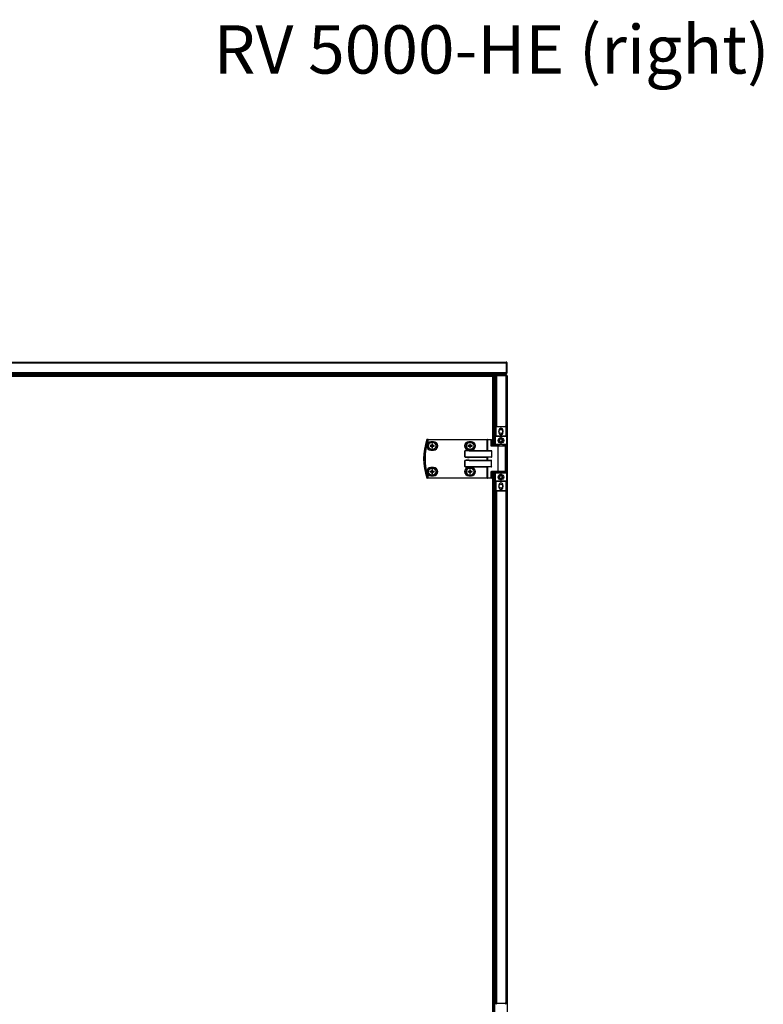
# Model space of a CAD drawing. Units: millimetres. Extents: x -1083 to 16398, y -9624 to 1710.
# Drawn here: x 7548 to 8701, y 181 to 1710 of the extents above; entities that cross this region are included whole.
import ezdxf

# ---------------------------------------------------------------- set-up
doc = ezdxf.new("R2010")
doc.units = ezdxf.units.MM

msp = doc.modelspace()

# ---------------------------------------------------------------- linework, layer by layer
at = {"color": 7, "linetype": 'Continuous', "lineweight": 25}
for p, q in [((6395.2, 1178.2), (8302.3, 1178.2)), ((8302.9, 1176.8), (6394.6, 1176.8)), ((6394.6, 1162), (8302.9, 1162)), ((8302.9, 1162), (8302.9, 1176.8)), ((8303, 1176.8), (8303, 1162)), ((8303.8, 1176.8), (8303, 1176.8)), ((8303, 1162), (8303.8, 1162)), ((8303.8, 1162), (8303.8, 1176.8)), ((8302.3, 1160.5), (6395.3, 1160.5)), ((8302.3, 1159), (6395.3, 1159)), ((8302.2, 1159), (6395.3, 1159)), ((8287.5, 1158.2), (6410, 1158.2)), ((7351.5, 1157.2), (8281.4, 1157.2)), ((8281.4, 1155.8), (7351.5, 1155.8)), ((8281.4, 1155.8), (8281.4, 1157.2)), ((8281.9, 1157.2), (8281.4, 1157.2)), ((8286.1, 1156.7), (8281.4, 1156.7)), ((8281.9, 1156.4), (8281.4, 1156.4)), ((8282, 1156.4), (8281.4, 1156.4)), ((8281.4, 1155.8), (8282.8, 1155.8)), ((8281.9, 1156.4), (8281.9, 1156.7)), ((8282, 1156.4), (8282, 1155.8)), ((8282.3, 1156.4), (8282, 1156.4)), ((8282.3, 1156.7), (8283.8, 1156.7)), ((8282.3, 1155.8), (8282.3, 1156.7)), ((8282.8, 1048.2), (8282.8, 1155.8)), ((8283.8, 1048.2), (8283.8, 1156.7)), ((8283.8, 1048.2), (8283.8, 1156.7)), ((8283.8, 1156.7), (8284.6, 1156.7)), ((8284.6, 1048.2), (8284.6, 1156.7)), ((8284.6, 1156.7), (8286.1, 1156.7)), ((8284.6, 1048.2), (8284.6, 1156.7)), ((8286.1, 1156.7), (8286.1, 1156.7)), ((8286.1, 1077.4), (8286.1, 1156.7)), ((8286.7, 1157.2), (8287.1, 1157.2)), ((8286.7, 1157.1), (8286.7, 1157.2)), ((8287.5, 1157.4), (8287.5, 1158.2)), ((8287.5, 1158.2), (8302.3, 1158.2)), ((8287.5, 1157.4), (8302.3, 1157.4)), ((8302.3, 1157.4), (8287.5, 1157.4)), ((8302.2, 1158.2), (8302.2, 1159)), ((8302.3, 1159), (8302.3, 1160.5)), ((8302.3, 1160.5), (8302.3, 1160.5)), ((8302.3, 1160.5), (8302.3, 1160.5)), ((8302.3, 1158.2), (8302.3, 1159)), ((8302.3, 1158.2), (8302.3, 1157.4)), ((8302.3, 1157.4), (8302.3, 1157.4)), ((8302.8, 1157.2), (8303, 1157.2)), ((8303.8, 1156.8), (8303.8, 133.2)), ((8285.7, 1076.2), (8286.2, 1076.2)), ((8285.7, 1063.7), (8285.7, 1076.2)), ((8286.2, 1076.2), (8286.2, 1063.7)), ((8287.7, 1078.2), (8287.7, 1077.7)), ((8287.7, 1078.2), (8300.7, 1078.2)), ((8300.7, 1077.7), (8287.7, 1077.7)), ((8291.1, 1072.6), (8291.1, 1068.8)), ((8297.3, 1068.8), (8297.3, 1072.6)), ((8300.7, 1077.7), (8300.7, 1078.2)), ((8302.2, 1063.7), (8302.2, 1076.2)), ((8302.2, 1076.2), (8302.7, 1076.2)), ((8302.7, 1076.2), (8302.7, 1063.7)), ((8181.4, 1057.8), (8181.4, 1058.2)), ((8181.4, 1058.2), (8273, 1058.2)), ((8273, 1057.8), (8181.4, 1057.8)), ((8273, 1057.8), (8273, 1058.2)), ((8273.5, 1058.2), (8273, 1058.2)), ((8273, 1041.1), (8273, 1057.8)), ((8273, 1057.8), (8273.3, 1057.8)), ((8273.3, 1057.8), (8273.3, 1040.9)), ((8279.2, 1057.8), (8273.3, 1057.8)), ((8273.5, 1058.2), (8279.4, 1058.2)), ((8279.2, 1047.8), (8279.2, 1057.8)), ((8279.2, 1057.8), (8279.8, 1057.8)), ((8279.8, 1057.8), (8279.8, 1048.2)), ((8285.7, 1063.7), (8286.2, 1063.7)), ((8285.7, 1063.7), (8285.7, 1062.7)), ((8285.7, 1050.7), (8285.7, 1062.7)), ((8294.2, 1062.7), (8285.7, 1062.7)), ((8286.2, 1063.7), (8302.2, 1063.7)), ((8286.2, 1063.2), (8286.2, 1063.7)), ((8286.2, 1063.2), (8294.2, 1063.2)), ((8294.2, 1063.2), (8294.2, 1062.7)), ((8294.2, 1063.2), (8302.2, 1063.2)), ((8302.7, 1062.7), (8294.2, 1062.7)), ((8294.2, 1062.7), (8294.2, 1059.7)), ((8302.2, 1063.7), (8302.2, 1063.2)), ((8302.2, 1063.7), (8302.7, 1063.7)), ((8302.7, 1062.7), (8302.7, 1063.7)), ((8302.7, 1062.7), (8302.7, 1050.7)), ((8186.1, 1048.7), (8184.3, 1048.7)), ((8184.3, 1047.8), (8186.1, 1047.8)), ((8189.6, 1054.7), (8185.6, 1054.7)), ((8185.6, 1041.7), (8189.6, 1041.7)), ((8185.7, 1048.7), (8185.7, 1047.8)), ((8187.2, 1051.5), (8187.2, 1049.7)), ((8188, 1050.2), (8187.2, 1050.2)), ((8187.2, 1046.8), (8187.2, 1045)), ((8187.2, 1046.3), (8188, 1046.3)), ((8188, 1049.7), (8188, 1051.5)), ((8188, 1045), (8188, 1046.8)), ((8190.8, 1048.7), (8189, 1048.7)), ((8189, 1047.8), (8190.8, 1047.8)), ((8189.5, 1047.8), (8189.5, 1048.7)), ((8238.1, 1040.3), (8238.2, 1040.3)), ((8238.1, 1031.1), (8238.1, 1040.3)), ((8279.8, 1040.3), (8238.2, 1040.3)), ((8238.2, 1040.3), (8238.2, 1031.1)), ((8244.8, 1048.7), (8243, 1048.7)), ((8243, 1047.8), (8244.8, 1047.8)), ((8248.3, 1054.7), (8244.3, 1054.7)), ((8244.3, 1041.7), (8248.3, 1041.7)), ((8244.4, 1048.7), (8244.4, 1047.8)), ((8244.9, 1041.1), (8273, 1041.1)), ((8244.9, 1041.1), (8244.9, 1040.7)), ((8244.9, 1040.7), (8279.2, 1040.7)), ((8245.9, 1051.5), (8245.9, 1049.7)), ((8246.7, 1050.2), (8245.9, 1050.2)), ((8245.9, 1046.8), (8245.9, 1045)), ((8245.9, 1046.3), (8246.7, 1046.3)), ((8246.7, 1049.7), (8246.7, 1051.5)), ((8246.7, 1045), (8246.7, 1046.8)), ((8249.5, 1048.7), (8247.7, 1048.7)), ((8247.7, 1047.8), (8249.5, 1047.8)), ((8248.2, 1047.8), (8248.2, 1048.7)), ((8290, 1047.8), (8279.2, 1047.8)), ((8279.8, 1048.2), (8290.2, 1048.2)), ((8279.8, 1040.3), (8279.8, 1031.1)), ((8285.7, 1050.7), (8294.2, 1050.7)), ((8285.7, 1050.7), (8285.7, 1049.7)), ((8286.2, 1049.7), (8285.7, 1049.7)), ((8285.7, 1048.2), (8285.7, 1049.7)), ((8294.2, 1050.2), (8286.2, 1050.2)), ((8286.2, 1049.7), (8286.2, 1050.2)), ((8290, 1008.6), (8290, 1047.8)), ((8290.2, 1048.2), (8300.8, 1048.2)), ((8290.7, 1050.2), (8290.7, 1048.2)), ((8294.2, 1053.7), (8294.2, 1050.7)), ((8294.2, 1050.7), (8302.7, 1050.7)), ((8294.2, 1050.2), (8294.2, 1050.7)), ((8302.2, 1050.2), (8294.2, 1050.2)), ((8297.7, 1048.2), (8297.7, 1050.2)), ((8301.2, 1008.6), (8301.2, 1047.8)), ((8302.2, 1049.7), (8302.2, 1050.2)), ((8302.2, 1049.7), (8302.7, 1049.7)), ((8302.2, 1006.7), (8302.2, 1049.7)), ((8302.7, 1049.7), (8302.7, 1050.7)), ((8302.7, 1049.7), (8302.7, 1006.7)), ((8238.2, 1031.1), (8238.1, 1031.1)), ((8238.2, 1025.3), (8238.1, 1025.3)), ((8238.1, 1016.1), (8238.1, 1025.3)), ((8238.2, 1031.1), (8279.8, 1031.1)), ((8238.2, 1025.3), (8238.2, 1016.1)), ((8279.8, 1025.3), (8238.2, 1025.3)), ((8279.2, 1030.7), (8244.9, 1030.7)), ((8244.9, 1030.7), (8244.9, 1030.3)), ((8273, 1030.3), (8244.9, 1030.3)), ((8244.9, 1025.7), (8244.9, 1026.1)), ((8244.9, 1026.1), (8273, 1026.1)), ((8244.9, 1025.7), (8279.2, 1025.7)), ((8273, 1026.1), (8273, 1030.3)), ((8273.3, 1030.6), (8273.3, 1025.9)), ((8279.8, 1016.1), (8279.8, 1025.3)), ((8189.6, 1014.7), (8185.6, 1014.7)), ((8188.1, 1010.1), (8187.2, 1010.2)), ((8238.2, 1016.1), (8238.1, 1016.1)), ((8238.2, 1016.1), (8279.8, 1016.1)), ((8248.3, 1014.7), (8244.3, 1014.7)), ((8279.2, 1015.7), (8244.9, 1015.7)), ((8244.9, 1015.7), (8244.9, 1015.3)), ((8273, 1015.3), (8244.9, 1015.3)), ((8245.9, 1011.5), (8245.9, 1009.7)), ((8246.7, 1010.2), (8245.9, 1010.2)), ((8246.7, 1009.7), (8246.7, 1011.5)), ((8273.3, 1015.6), (8273, 1015.3)), ((8273, 998.6), (8273, 1015.3)), ((8273.3, 1015.6), (8273.3, 998.6)), ((8181.4, 998.6), (8273, 998.6)), ((8181.4, 998.6), (8181.4, 998.2)), ((8273, 998.2), (8181.4, 998.2)), ((8185.6, 1001.7), (8189.6, 1001.7)), ((8185.7, 1008.7), (8185.7, 1007.9)), ((8187.1, 1006.4), (8187.9, 1006.3)), ((8189.5, 1007.8), (8189.5, 1008.6)), ((8244.8, 1008.7), (8243, 1008.7)), ((8243, 1007.8), (8244.8, 1007.8)), ((8244.3, 1001.7), (8248.3, 1001.7)), ((8244.4, 1008.7), (8244.4, 1007.8)), ((8245.9, 1006.8), (8245.9, 1005)), ((8245.9, 1006.3), (8246.7, 1006.3)), ((8246.7, 1005), (8246.7, 1006.8)), ((8249.5, 1008.7), (8247.7, 1008.7)), ((8247.7, 1007.8), (8249.5, 1007.8)), ((8248.2, 1007.8), (8248.2, 1008.7)), ((8273.3, 998.6), (8273, 998.6)), ((8273, 998.6), (8273, 998.2)), ((8273, 998.2), (8273.5, 998.2)), ((8273.3, 998.6), (8279.2, 998.6)), ((8279.4, 998.2), (8273.5, 998.2)), ((8279.2, 1008.6), (8290, 1008.6)), ((8279.2, 998.6), (8279.2, 1008.6)), ((8279.2, 998.6), (8279.8, 998.6)), ((8290.2, 1008.2), (8279.8, 1008.2)), ((8279.8, 1008.2), (8279.8, 998.6)), ((8282.8, 153.2), (8282.8, 1008.2)), ((8283.8, 153.2), (8283.8, 1008.2)), ((8284.6, 153.2), (8284.6, 1008.2)), ((8285.7, 1006.7), (8285.7, 1008.2)), ((8285.7, 1006.7), (8286.2, 1006.7)), ((8285.7, 1006.7), (8285.7, 1005.7)), ((8285.7, 993.7), (8285.7, 1005.7)), ((8294.2, 1005.7), (8285.7, 1005.7)), ((8285.7, 993.7), (8294.2, 993.7)), ((8285.7, 993.7), (8285.7, 992.7)), ((8286.2, 1006.2), (8286.2, 1006.7)), ((8286.2, 1006.2), (8294.2, 1006.2)), ((8300.8, 1008.2), (8290.2, 1008.2)), ((8290.7, 1008.2), (8290.7, 1006.2)), ((8294.2, 1005.7), (8294.2, 1006.2)), ((8294.2, 1006.2), (8302.2, 1006.2)), ((8294.2, 1005.7), (8294.2, 1002.7)), ((8302.7, 1005.7), (8294.2, 1005.7)), ((8294.2, 996.7), (8294.2, 993.7)), ((8294.2, 993.7), (8302.7, 993.7)), ((8294.2, 993.7), (8294.2, 993.2)), ((8297.7, 1006.2), (8297.7, 1008.2)), ((8302.7, 1006.7), (8302.2, 1006.7)), ((8302.2, 1006.2), (8302.2, 1006.7)), ((8302.7, 1005.7), (8302.7, 1006.7)), ((8302.7, 1005.7), (8302.7, 993.7)), ((8302.7, 992.7), (8302.7, 993.7)), ((8286.2, 992.7), (8285.7, 992.7)), ((8285.7, 980.2), (8285.7, 992.7)), ((8286.2, 980.2), (8285.7, 980.2)), ((8286.1, 182.4), (8286.1, 979)), ((8294.2, 993.2), (8286.2, 993.2)), ((8286.2, 992.7), (8286.2, 993.2)), ((8302.2, 992.7), (8286.2, 992.7)), ((8286.2, 992.7), (8286.2, 980.2)), ((8287.7, 978.7), (8300.7, 978.7)), ((8287.7, 978.7), (8287.7, 978.2)), ((8291.1, 987.6), (8291.1, 983.8)), ((8302.2, 993.2), (8294.2, 993.2)), ((8297.3, 983.8), (8297.3, 987.6)), ((8300.7, 978.2), (8300.7, 978.7)), ((8302.2, 993.2), (8302.2, 992.7)), ((8302.7, 992.7), (8302.2, 992.7)), ((8302.2, 980.2), (8302.2, 992.7)), ((8302.7, 980.2), (8302.2, 980.2)), ((8302.7, 992.7), (8302.7, 980.2)), ((8300.7, 978.2), (8287.7, 978.2)), ((8287.7, 183.2), (8287.7, 182.7)), ((8287.7, 183.2), (8300.7, 183.2)), ((8300.7, 182.7), (8287.7, 182.7)), ((8300.7, 182.7), (8300.7, 183.2))]:
    msp.add_line(p, q, dxfattribs=at)
at = {"color": 8, "linetype": 'Continuous', "lineweight": 25}
for p, q in [((8281.4, 1048.2), (8281.4, 1155.8)), ((8287.5, 1157.4), (8287.5, 1078.2)), ((8302.3, 1077.4), (8302.3, 1157.4)), ((8290.7, 1049.7), (8286.2, 1049.7)), ((8286.2, 1049.7), (8286.2, 1048.2)), ((8301.2, 1047.8), (8290, 1047.8)), ((8302.2, 1049.7), (8297.7, 1049.7)), ((8281.4, 153.2), (8281.4, 1008.2)), ((8286.2, 1008.2), (8286.2, 1006.7)), ((8286.2, 1006.7), (8290.7, 1006.7)), ((8290, 1008.6), (8301.2, 1008.6)), ((8297.7, 1006.7), (8302.2, 1006.7)), ((8302.3, 182.4), (8302.3, 979.1)), ((8287.5, 978.3), (8287.5, 183.2))]:
    msp.add_line(p, q, dxfattribs=at)
at = {"color": 7, "linetype": 'Continuous', "lineweight": 25, "flags": 128}
for points in [[(8294.2, 1075.3), (8292.9, 1075.1), (8291.8, 1074.6)], [(8296.6, 1074.6), (8295.5, 1075.1), (8294.2, 1075.3)], [(8181.4, 1057.8), (8181.4, 1057.9), (8181.3, 1057.9), (8181.3, 1057.9), (8181.2, 1057.9), (8181.2, 1057.9), (8181.1, 1058), (8181.1, 1058), (8181.1, 1058)], [(8273.3, 1057.8), (8273.3, 1057.9), (8273.3, 1058), (8273.3, 1058.1), (8273.3, 1058.1), (8273.4, 1058.2), (8273.4, 1058.2), (8273.5, 1058.2), (8273.5, 1058.2)], [(8279.2, 1057.8), (8279.2, 1057.9), (8279.2, 1058), (8279.2, 1058.1), (8279.3, 1058.1), (8279.3, 1058.2), (8279.3, 1058.2), (8279.4, 1058.2), (8279.4, 1058.2)], [(8273, 1041.1), (8273.1, 1041.1), (8273.2, 1041), (8273.3, 1040.9)], [(8290, 1047.8), (8290, 1047.9), (8290, 1048), (8290, 1048.1), (8290, 1048.1), (8290.1, 1048.2), (8290.1, 1048.2), (8290.2, 1048.2), (8290.2, 1048.2)], [(8273.3, 1030.6), (8273.2, 1030.5), (8273.1, 1030.4), (8273, 1030.3)], [(8273.3, 1025.9), (8273.2, 1026), (8273.1, 1026.1), (8273, 1026.1)], [(8187.3, 1011.5), (8187.3, 1011.3), (8187.3, 1011.1), (8187.3, 1010.8), (8187.2, 1010.6), (8187.2, 1010.4), (8187.2, 1010.2), (8187.2, 1009.9), (8187.2, 1009.7)], [(8188, 1009.7), (8188, 1009.9), (8188.1, 1010.1), (8188.1, 1010.4), (8188.1, 1010.6), (8188.1, 1010.8), (8188.1, 1011), (8188.1, 1011.3), (8188.1, 1011.5)], [(8181.4, 998.6), (8181.4, 998.6), (8181.3, 998.6), (8181.3, 998.6), (8181.2, 998.6), (8181.2, 998.6), (8181.1, 998.5), (8181.1, 998.5), (8181.1, 998.5)], [(8186.2, 1008.7), (8185.9, 1008.7), (8185.7, 1008.7), (8185.5, 1008.7), (8185.2, 1008.7), (8185, 1008.7), (8184.8, 1008.7), (8184.6, 1008.7), (8184.3, 1008.8)], [(8184.3, 1007.9), (8184.5, 1007.9), (8184.8, 1007.9), (8185, 1007.9), (8185.2, 1007.9), (8185.4, 1007.9), (8185.7, 1007.9), (8185.9, 1007.9), (8186.1, 1007.9)], [(8187.1, 1006.8), (8187.1, 1006.6), (8187.1, 1006.4), (8187.1, 1006.1), (8187.1, 1005.9), (8187.1, 1005.7), (8187.1, 1005.4), (8187.1, 1005.2), (8187.1, 1005)], [(8187.9, 1005), (8187.9, 1005.2), (8187.9, 1005.4), (8187.9, 1005.7), (8187.9, 1005.9), (8187.9, 1006.1), (8187.9, 1006.3), (8187.9, 1006.6), (8188, 1006.8)], [(8190.9, 1008.6), (8190.6, 1008.6), (8190.4, 1008.6), (8190.2, 1008.6), (8190, 1008.6), (8189.7, 1008.6), (8189.5, 1008.6), (8189.3, 1008.6), (8189, 1008.6)], [(8189, 1007.8), (8189.2, 1007.8), (8189.5, 1007.8), (8189.7, 1007.8), (8189.9, 1007.8), (8190.2, 1007.8), (8190.4, 1007.8), (8190.6, 1007.8), (8190.8, 1007.7)], [(8273.3, 998.6), (8273.3, 998.6), (8273.3, 998.5), (8273.3, 998.4), (8273.3, 998.4), (8273.4, 998.3), (8273.4, 998.3), (8273.5, 998.3), (8273.5, 998.2)], [(8279.2, 998.6), (8279.2, 998.6), (8279.2, 998.5), (8279.2, 998.4), (8279.3, 998.4), (8279.3, 998.3), (8279.3, 998.3), (8279.4, 998.3), (8279.4, 998.2)], [(8290, 1008.6), (8290, 1008.6), (8290, 1008.5), (8290, 1008.4), (8290, 1008.4), (8290.1, 1008.3), (8290.1, 1008.3), (8290.2, 1008.3), (8290.2, 1008.2)], [(8294.2, 990.3), (8292.9, 990.1), (8291.8, 989.6)], [(8296.6, 989.6), (8295.5, 990.1), (8294.2, 990.3)]]:
    msp.add_lwpolyline(points, dxfattribs=at)
at = {"color": 7, "linetype": 'Continuous', "lineweight": 25}
for centre, radius in [((8294.2, 1070.7), 3), ((8294.2, 1056.7), 4.25), ((8294.2, 1056.7), 2.45), ((8187.6, 1048.2), 6), ((8187.6, 1048.2), 5.9), ((8187.6, 1048.2), 5.65), ((8246.3, 1048.2), 6), ((8246.3, 1048.2), 5.9), ((8246.3, 1048.2), 5.65), ((8187.6, 1008.2), 6), ((8187.6, 1008.2), 5.9), ((8187.6, 1008.2), 5.65), ((8246.3, 1008.2), 6), ((8246.3, 1008.2), 5.9), ((8246.3, 1008.2), 5.65), ((8294.2, 999.7), 4.25), ((8294.2, 999.7), 2.45), ((8294.2, 985.7), 3)]:
    msp.add_circle(centre, radius, dxfattribs=at)
for centre, radius, start, end in [((8287.7, 1076.2), 2, 90, 180), ((8287.7, 1076.2), 1.5, 90, 180), ((8294.2, 1072.6), 3.1, 0, 180), ((8300.7, 1076.2), 2, 0, 90), ((8300.7, 1076.2), 1.5, 0, 90), ((8266.7, 1028.2), 92.5, 161.253, 198.747), ((8266.7, 1028.2), 92.5, 161.253, 198.747), ((8266.7, 1028.2), 90.6, 160.8473, 199.1527), ((8266.7, 1028.2), 90.2, 160.8473, 199.1527), ((8179.5, 1057.9), 0.377, 91.2739, 164.9515), ((8179.5, 1057.8), 0.4, 90, 161.253), ((8179.9, 1060.4), 2.58, 251.0287, 251.5651), ((8181.5, 1057.9), 0.377, 91.2701, 164.585), ((8279.4, 1057.8), 0.4, 360, 90), ((8286.2, 1062.7), 0.5, 90, 180), ((8294.2, 1068.8), 3.1, 180, 360), ((8294.2, 1070.7), 4.55, 238.25, 301.75), ((8302.2, 1062.7), 0.5, 0, 90), ((8185.6, 1048.2), 6.5, 90, 270), ((8209.6, 1048.2), 25.3, 179.0726, 180.9274), ((8187.6, 1048.2), 1.5, 105.8897, 164.1103), ((8187.6, 1048.2), 1.5, 195.8897, 254.1103), ((8187.6, 1048.2), 1.28, 161.3257, 198.6743), ((8187.6, 1048.2), 1.28, 108.6743, 161.3257), ((8187.6, 1048.2), 1.28, 198.6743, 251.3257), ((8187.6, 1025.8), 25.7, 89.0875, 90.9125), ((8187.6, 1048.2), 1.28, 71.3257, 108.6743), ((8187.6, 1048.2), 1.28, 251.3257, 288.6743), ((8187.6, 1070.7), 25.7, 269.0875, 270.9125), ((8187.6, 1048.2), 1.5, 15.8897, 74.1103), ((8187.6, 1048.2), 1.28, 18.6743, 71.3257), ((8187.6, 1048.2), 1.5, 285.8897, 344.1103), ((8187.6, 1048.2), 1.28, 288.6743, 341.3257), ((8187.6, 1048.2), 1.28, 341.3257, 18.6743), ((8189.6, 1048.2), 6.5, 270, 90), ((8165.1, 1048.2), 25.7, 359.0874, 0.9126), ((8244.3, 1048.2), 6.5, 90, 270), ((8268.8, 1048.2), 25.7, 179.0874, 180.9126), ((8246.3, 1048.2), 1.5, 105.8897, 164.1103), ((8246.3, 1048.2), 1.5, 195.8897, 254.1103), ((8246.3, 1048.2), 1.28, 161.3257, 198.6743), ((8246.3, 1048.2), 1.28, 108.6743, 161.3257), ((8246.3, 1048.2), 1.28, 198.6743, 251.3257), ((8246.3, 1025.8), 25.7, 89.0874, 90.9126), ((8246.3, 1048.2), 1.28, 71.3257, 108.6743), ((8246.3, 1048.2), 1.28, 251.3257, 288.6743), ((8246.3, 1070.7), 25.7, 269.0874, 270.9126), ((8246.3, 1048.2), 1.5, 15.8897, 74.1103), ((8246.3, 1048.2), 1.28, 18.6743, 71.3257), ((8246.3, 1048.2), 1.5, 285.8897, 344.1103), ((8246.3, 1048.2), 1.28, 288.6743, 341.3257), ((8246.3, 1048.2), 1.28, 341.3257, 18.6743), ((8248.3, 1048.2), 6.5, 270, 90), ((8223.8, 1048.2), 25.7, 359.0874, 0.9126), ((8286.2, 1050.7), 0.5, 180, 270), ((8300.8, 1047.8), 0.4, 0, 90), ((8302.2, 1050.7), 0.5, 270, 0), ((8185.6, 1008.2), 6.5, 90, 270), ((8187.6, 1008.2), 1.5, 104.2176, 162.4381), ((8187.6, 1008.2), 1.28, 107.0021, 159.6536), ((8187.6, 1008.2), 1.28, 69.6536, 107.0021), ((8186.9, 985.7), 25.8, 87.4194, 89.2401), ((8187.6, 1008.2), 1.5, 14.2176, 72.4381), ((8187.6, 1008.2), 1.28, 17.0021, 69.6536), ((8189.6, 1008.2), 6.5, 270, 90), ((8244.3, 1008.2), 6.5, 90, 270), ((8246.3, 1008.2), 1.5, 105.8897, 164.1103), ((8246.3, 1008.2), 1.28, 108.6743, 161.3257), ((8246.3, 985.6), 25.9, 89.093, 90.907), ((8246.3, 1008.2), 1.28, 71.3257, 108.6743), ((8246.3, 1008.2), 1.5, 15.8897, 74.1103), ((8246.3, 1008.2), 1.28, 18.6743, 71.3257), ((8248.3, 1008.2), 6.5, 270, 90), ((8179.5, 998.6), 0.377, 195.0415, 268.7331), ((8179.5, 998.6), 0.4, 198.747, 270), ((8179.4, 997.7), 0.877, 107.9139, 109.4923), ((8181.5, 998.6), 0.377, 195.4079, 268.737), ((8209.8, 1007.6), 25.5, 177.4055, 179.2457), ((8187.6, 1008.2), 1.5, 194.2176, 252.4381), ((8187.6, 1008.2), 1.28, 159.6536, 197.0021), ((8187.6, 1008.2), 1.28, 197.0021, 249.6536), ((8187.6, 1008.2), 1.28, 249.6536, 287.0021), ((8188.2, 1030.5), 25.5, 267.405, 269.2459), ((8187.6, 1008.2), 1.5, 284.2176, 342.4381), ((8187.6, 1008.2), 1.28, 287.0021, 339.6536), ((8187.6, 1008.2), 1.28, 339.6536, 17.0021), ((8165, 1008.9), 25.8, 357.4199, 359.2396), ((8268.8, 1008.2), 25.7, 179.0875, 180.9125), ((8246.3, 1008.2), 1.5, 195.8897, 254.1103), ((8246.3, 1008.2), 1.28, 161.3257, 198.6743), ((8246.3, 1008.2), 1.28, 198.6743, 251.3257), ((8246.3, 1008.2), 1.28, 251.3257, 288.6743), ((8246.3, 1030.9), 25.9, 269.093, 270.907), ((8246.3, 1008.2), 1.5, 285.8897, 344.1103), ((8246.3, 1008.2), 1.28, 288.6743, 341.3257), ((8246.3, 1008.2), 1.28, 341.3257, 18.6743), ((8223.8, 1008.2), 25.7, 359.0875, 0.9125), ((8279.4, 998.6), 0.4, 270, 0), ((8286.2, 1005.7), 0.5, 90, 180), ((8286.2, 993.7), 0.5, 180, 270), ((8300.8, 1008.6), 0.4, 270, 0), ((8302.2, 1005.7), 0.5, 0, 90), ((8302.2, 993.7), 0.5, 270, 0), ((8287.7, 980.2), 2, 180, 270), ((8287.7, 980.2), 1.5, 180, 270), ((8294.2, 987.6), 3.1, 360, 180), ((8294.2, 983.8), 3.1, 180, 0), ((8294.2, 985.7), 4.55, 238.2494, 301.7506), ((8300.7, 980.2), 2, 270, 0), ((8300.7, 980.2), 1.5, 270, 0), ((8287.7, 181.2), 2, 90, 180), ((8287.7, 181.2), 1.5, 90, 180), ((8300.7, 181.2), 2, 360, 90), ((8300.7, 181.2), 1.5, 360, 90)]:
    msp.add_arc(centre, radius, start, end, dxfattribs=at)
for centre, major_axis, ratio, start_param, end_param in [((8244.9, 1040.3), (6.71, 0), 0.119145, 1.570796, 3.141593), ((8244.9, 1040.3), (6.67, 0), 0.059998, 1.570796, 3.141593), ((8273.7, 1041.1), (0.533, 0), 0.75, 3.785094, 4.712389), ((8279.4, 1047.8), (0.379, 0.379), 0.333333, 0.321751, 1.892547), ((8279.2, 1040.3), (0.639, 0), 0.625512, 0, 1.570796), ((8244.9, 1031.1), (-6.71, 0), 0.119145, 0, 1.570796), ((8244.9, 1025.3), (6.71, 0), 0.119145, 1.570796, 3.141593), ((8244.9, 1031.1), (6.67, 0), 0.059998, 3.141593, 4.712389), ((8244.9, 1025.3), (6.67, 0), 0.059998, 1.570796, 3.141593), ((8273.7, 1030.3), (0.533, 0), 0.75, 1.570796, 2.498092), ((8273.7, 1026.1), (0.533, 0), 0.75, 3.785094, 4.712389), ((8279.2, 1031.1), (0.639, 0), 0.625512, 4.712389, 6.283185), ((8279.2, 1025.3), (0.639, 0), 0.625512, 0, 1.570796), ((8244.9, 1016.1), (-6.71, 0), 0.119145, 0, 1.570796), ((8244.9, 1016.1), (6.67, 0), 0.059998, 3.141593, 4.712389), ((8273.7, 1015.3), (0.533, 0), 0.75, 1.570796, 2.498092), ((8279.2, 1016.1), (0.639, 0), 0.625512, 4.712389, 6.283185), ((8279.4, 1008.6), (-0.379, 0.379), 0.333333, 1.249046, 2.819842)]:
    msp.add_ellipse(centre, major_axis=major_axis, ratio=ratio, start_param=start_param, end_param=end_param, dxfattribs=at)
for points, knots in [([(8302.3, 1178.2), (8302.4, 1178.2), (8302.5, 1178.2), (8302.6, 1177.9), (8302.8, 1177.4), (8302.9, 1177), (8302.9, 1176.8)], [0, 0, 0, 0, 0.249996, 0.499997, 0.750004, 1, 1, 1, 1]), ([(8303.8, 1176.8), (8303.7, 1177), (8303.7, 1177.4), (8303.4, 1177.9), (8302.9, 1178.2), (8302.5, 1178.2), (8302.3, 1178.2)], [0, 0, 0, 0, 0.249996, 0.500003, 0.75001, 1, 1, 1, 1]), ([(8303, 1176.8), (8303, 1176.9), (8302.9, 1177.1), (8302.8, 1177.2), (8302.8, 1177.3), (8302.8, 1177.3)], [0, 0, 0, 0, 0.499823, 0.999641, 1, 1, 1, 1]), ([(8302.9, 1162), (8302.9, 1161.8), (8302.8, 1161.5), (8302.6, 1161), (8302.5, 1160.7), (8302.4, 1160.6), (8302.3, 1160.6), (8302.3, 1160.5)], [0, 0, 0, 0, 0.223148, 0.446336, 0.669515, 0.892686, 1, 1, 1, 1]), ([(8302.3, 1160.5), (8302.5, 1160.6), (8302.8, 1160.6), (8303.3, 1160.9), (8303.6, 1161.3), (8303.8, 1161.7), (8303.8, 1161.9), (8303.8, 1162)], [0, 0, 0, 0, 0.223148, 0.446343, 0.669515, 0.892686, 1, 1, 1, 1]), ([(8302.8, 1161.5), (8302.8, 1161.5), (8302.8, 1161.6), (8302.9, 1161.7), (8303, 1161.9), (8303, 1162)], [0, 0, 0, 0, 0.045124, 0.522534, 1, 1, 1, 1]), ([(8287.5, 1158.2), (8287.3, 1158.2), (8287, 1158.2), (8286.6, 1157.9), (8286.2, 1157.5), (8286.1, 1157.1), (8286.1, 1156.9), (8286.1, 1156.8)], [0, 0, 0, 0, 0.223145, 0.446326, 0.669495, 0.892687, 1, 1, 1, 1]), ([(8286.1, 1156.7), (8286.1, 1156.8), (8286.1, 1156.9), (8286.4, 1157), (8286.8, 1157.2), (8287.2, 1157.3), (8287.4, 1157.4), (8287.5, 1157.4)], [0, 0, 0, 0, 0.223149, 0.446339, 0.669513, 0.892692, 1, 1, 1, 1]), ([(8287.5, 1157.4), (8287.4, 1157.4), (8287.3, 1157.4), (8287.1, 1157.3), (8287, 1157.3), (8287, 1157.2)], [0, 0, 0, 0, 0.480027, 0.959936, 1, 1, 1, 1]), ([(8303.8, 1156.8), (8303.7, 1157), (8303.7, 1157.4), (8303.4, 1157.9), (8302.9, 1158.2), (8302.5, 1158.2), (8302.3, 1158.2)], [0, 0, 0, 0, 0.250013, 0.499999, 0.750005, 1, 1, 1, 1]), ([(8302.3, 1157.4), (8302.5, 1157.3), (8302.9, 1157.2), (8303.4, 1157.1), (8303.7, 1157), (8303.7, 1156.9), (8303.8, 1156.8)], [0, 0, 0, 0, 0.24999, 0.499997, 0.750004, 1, 1, 1, 1]), ([(8302.8, 1157.3), (8302.8, 1157.3), (8302.7, 1157.3), (8302.6, 1157.4), (8302.4, 1157.4), (8302.3, 1157.4)], [0, 0, 0, 0, 0.000427, 0.500177, 1, 1, 1, 1]), ([(8181.1, 1058), (8180.8, 1058), (8180.1, 1058), (8179.4, 1058), (8179.1, 1058)], [0, 0, 0, 0, 0.474725, 1, 1, 1, 1]), ([(8179.5, 1058.2), (8179.8, 1058.2), (8180.5, 1058.2), (8181.1, 1058.2), (8181.4, 1058.2)], [0, 0, 0, 0, 0.525272, 1, 1, 1, 1]), ([(8294.2, 1059.1), (8293.8, 1058.9), (8293.1, 1058.5), (8292.5, 1058.1), (8292.2, 1057.9)], [0, 0, 0, 0, 0.534686, 1, 1, 1, 1]), ([(8292.2, 1057.9), (8292.2, 1057.8), (8292.2, 1057.3), (8292.2, 1056.5), (8292.2, 1055.9), (8292.2, 1055.6)], [0, 0, 0, 0, 0.146416, 0.647714, 1, 1, 1, 1]), ([(8292.2, 1055.6), (8292.5, 1055.4), (8293.2, 1055), (8293.9, 1054.6), (8294.2, 1054.4)], [0, 0, 0, 0, 0.534686, 1, 1, 1, 1]), ([(8296.2, 1057.9), (8295.8, 1058.1), (8295.1, 1058.5), (8294.5, 1058.9), (8294.2, 1059.1)], [0, 0, 0, 0, 0.5346755, 1, 1, 1, 1]), ([(8294.2, 1054.4), (8294.5, 1054.6), (8295.2, 1055), (8295.9, 1055.4), (8296.2, 1055.6)], [0, 0, 0, 0, 0.5346755, 1, 1, 1, 1]), ([(8296.2, 1055.6), (8296.2, 1055.9), (8296.2, 1056.5), (8296.2, 1057.3), (8296.2, 1057.8), (8296.2, 1057.9)], [0, 0, 0, 0, 0.352286, 0.853584, 1, 1, 1, 1]), ([(8186.4, 1048.7), (8186.4, 1048.7), (8186.3, 1048.7), (8186.2, 1048.7), (8186.2, 1048.7), (8186.1, 1048.7)], [0, 0, 0, 0, 0.0019789, 0.8869765, 1, 1, 1, 1]), ([(8186.1, 1047.8), (8186.2, 1047.8), (8186.2, 1047.8), (8186.3, 1047.8), (8186.4, 1047.8), (8186.4, 1047.8)], [0, 0, 0, 0, 0.1130235, 0.9980211, 1, 1, 1, 1]), ([(8187.2, 1049.7), (8187.2, 1049.7), (8187.2, 1049.6), (8187.2, 1049.5), (8187.2, 1049.5), (8187.2, 1049.5)], [0, 0, 0, 0, 0.1130235, 0.9980211, 1, 1, 1, 1]), ([(8187.2, 1047), (8187.2, 1047), (8187.2, 1047), (8187.2, 1046.9), (8187.2, 1046.8), (8187.2, 1046.8)], [0, 0, 0, 0, 0.001977, 0.886976, 1, 1, 1, 1]), ([(8188, 1049.5), (8188, 1049.5), (8188, 1049.5), (8188, 1049.6), (8188, 1049.7), (8188, 1049.7)], [0, 0, 0, 0, 0.0019789, 0.8869765, 1, 1, 1, 1]), ([(8188, 1046.8), (8188, 1046.8), (8188, 1046.9), (8188, 1047), (8188, 1047), (8188, 1047)], [0, 0, 0, 0, 0.113024, 0.998023, 1, 1, 1, 1]), ([(8189, 1048.7), (8189, 1048.7), (8188.9, 1048.7), (8188.9, 1048.7), (8188.8, 1048.7), (8188.8, 1048.7)], [0, 0, 0, 0, 0.1130235, 0.9980211, 1, 1, 1, 1]), ([(8188.8, 1047.8), (8188.8, 1047.8), (8188.9, 1047.8), (8188.9, 1047.8), (8189, 1047.8), (8189, 1047.8)], [0, 0, 0, 0, 0.0019789, 0.8869765, 1, 1, 1, 1]), ([(8245.1, 1048.7), (8245.1, 1048.7), (8245, 1048.7), (8244.9, 1048.7), (8244.9, 1048.7), (8244.8, 1048.7)], [0, 0, 0, 0, 0.001977, 0.886976, 1, 1, 1, 1]), ([(8244.8, 1047.8), (8244.9, 1047.8), (8244.9, 1047.8), (8245, 1047.8), (8245.1, 1047.8), (8245.1, 1047.8)], [0, 0, 0, 0, 0.113024, 0.998023, 1, 1, 1, 1]), ([(8245.9, 1049.7), (8245.9, 1049.7), (8245.9, 1049.6), (8245.9, 1049.5), (8245.9, 1049.5), (8245.9, 1049.5)], [0, 0, 0, 0, 0.1130235, 0.9980211, 1, 1, 1, 1]), ([(8245.9, 1047), (8245.9, 1047), (8245.9, 1047), (8245.9, 1046.9), (8245.9, 1046.8), (8245.9, 1046.8)], [0, 0, 0, 0, 0.001977, 0.886976, 1, 1, 1, 1]), ([(8246.7, 1049.5), (8246.7, 1049.5), (8246.7, 1049.5), (8246.7, 1049.6), (8246.7, 1049.7), (8246.7, 1049.7)], [0, 0, 0, 0, 0.0019789, 0.8869765, 1, 1, 1, 1]), ([(8246.7, 1046.8), (8246.7, 1046.8), (8246.7, 1046.9), (8246.7, 1047), (8246.7, 1047), (8246.7, 1047)], [0, 0, 0, 0, 0.113024, 0.998023, 1, 1, 1, 1]), ([(8247.7, 1048.7), (8247.7, 1048.7), (8247.6, 1048.7), (8247.6, 1048.7), (8247.5, 1048.7), (8247.5, 1048.7)], [0, 0, 0, 0, 0.1130235, 0.9980211, 1, 1, 1, 1]), ([(8247.5, 1047.8), (8247.5, 1047.8), (8247.6, 1047.8), (8247.6, 1047.8), (8247.7, 1047.8), (8247.7, 1047.8)], [0, 0, 0, 0, 0.0019789, 0.8869765, 1, 1, 1, 1]), ([(8187.2, 1009.7), (8187.2, 1009.7), (8187.2, 1009.6), (8187.2, 1009.5), (8187.2, 1009.5), (8187.2, 1009.5)], [0, 0, 0, 0, 0.1130236, 0.9980211, 1, 1, 1, 1]), ([(8188, 1009.4), (8188, 1009.4), (8188, 1009.5), (8188, 1009.6), (8188, 1009.7), (8188, 1009.7)], [0, 0, 0, 0, 0.001977, 0.886976, 1, 1, 1, 1]), ([(8245.9, 1009.7), (8245.9, 1009.7), (8245.9, 1009.6), (8245.9, 1009.5), (8245.9, 1009.5), (8245.9, 1009.5)], [0, 0, 0, 0, 0.1130235, 0.9980211, 1, 1, 1, 1]), ([(8246.7, 1009.5), (8246.7, 1009.5), (8246.7, 1009.5), (8246.7, 1009.6), (8246.7, 1009.7), (8246.7, 1009.7)], [0, 0, 0, 0, 0.0019789, 0.8869765, 1, 1, 1, 1]), ([(8179.1, 998.5), (8179.4, 998.5), (8180.1, 998.5), (8180.8, 998.5), (8181.1, 998.5)], [0, 0, 0, 0, 0.525275, 1, 1, 1, 1]), ([(8181.4, 998.2), (8181.1, 998.2), (8180.5, 998.2), (8179.8, 998.2), (8179.5, 998.2)], [0, 0, 0, 0, 0.474728, 1, 1, 1, 1]), ([(8186.1, 1007.9), (8186.1, 1007.9), (8186.2, 1007.9), (8186.3, 1007.9), (8186.4, 1007.9), (8186.4, 1007.9)], [0, 0, 0, 0, 0.113024, 0.998021, 1, 1, 1, 1]), ([(8186.4, 1008.7), (8186.4, 1008.7), (8186.3, 1008.7), (8186.2, 1008.7), (8186.2, 1008.7), (8186.2, 1008.7)], [0, 0, 0, 0, 0.001977, 0.886976, 1, 1, 1, 1]), ([(8187.1, 1007), (8187.1, 1007), (8187.1, 1007), (8187.1, 1006.9), (8187.1, 1006.8), (8187.1, 1006.8)], [0, 0, 0, 0, 0.001978, 0.886976, 1, 1, 1, 1]), ([(8188, 1006.8), (8188, 1006.8), (8188, 1006.9), (8188, 1007), (8188, 1007), (8188, 1007)], [0, 0, 0, 0, 0.1130236, 0.9980211, 1, 1, 1, 1]), ([(8189, 1008.6), (8189, 1008.6), (8189, 1008.6), (8188.9, 1008.6), (8188.8, 1008.6), (8188.8, 1008.6)], [0, 0, 0, 0, 0.1130236, 0.9980211, 1, 1, 1, 1]), ([(8188.8, 1007.8), (8188.8, 1007.8), (8188.9, 1007.8), (8188.9, 1007.8), (8189, 1007.8), (8189, 1007.8)], [0, 0, 0, 0, 0.001979, 0.886976, 1, 1, 1, 1]), ([(8245.1, 1008.7), (8245.1, 1008.7), (8245, 1008.7), (8244.9, 1008.7), (8244.9, 1008.7), (8244.8, 1008.7)], [0, 0, 0, 0, 0.001977, 0.886976, 1, 1, 1, 1]), ([(8244.8, 1007.8), (8244.9, 1007.8), (8244.9, 1007.8), (8245, 1007.8), (8245.1, 1007.8), (8245.1, 1007.8)], [0, 0, 0, 0, 0.113024, 0.998023, 1, 1, 1, 1]), ([(8245.9, 1007), (8245.9, 1007), (8245.9, 1007), (8245.9, 1006.9), (8245.9, 1006.8), (8245.9, 1006.8)], [0, 0, 0, 0, 0.0019789, 0.8869765, 1, 1, 1, 1]), ([(8246.7, 1006.8), (8246.7, 1006.8), (8246.7, 1006.9), (8246.7, 1007), (8246.7, 1007), (8246.7, 1007)], [0, 0, 0, 0, 0.1130235, 0.9980211, 1, 1, 1, 1]), ([(8247.7, 1008.7), (8247.7, 1008.7), (8247.6, 1008.7), (8247.6, 1008.7), (8247.5, 1008.7), (8247.5, 1008.7)], [0, 0, 0, 0, 0.1130235, 0.9980211, 1, 1, 1, 1]), ([(8247.5, 1007.8), (8247.5, 1007.8), (8247.6, 1007.8), (8247.6, 1007.8), (8247.7, 1007.8), (8247.7, 1007.8)], [0, 0, 0, 0, 0.0019789, 0.8869765, 1, 1, 1, 1]), ([(8294.2, 1002.1), (8293.8, 1001.9), (8293.1, 1001.5), (8292.5, 1001.1), (8292.2, 1000.9)], [0, 0, 0, 0, 0.534679, 1, 1, 1, 1]), ([(8292.2, 1000.9), (8292.2, 1000.8), (8292.2, 1000.3), (8292.2, 999.5), (8292.2, 998.9), (8292.2, 998.6)], [0, 0, 0, 0, 0.14642, 0.647705, 1, 1, 1, 1]), ([(8292.2, 998.6), (8292.5, 998.4), (8293.2, 998), (8293.9, 997.6), (8294.2, 997.4)], [0, 0, 0, 0, 0.534679, 1, 1, 1, 1]), ([(8296.2, 1000.9), (8295.8, 1001.1), (8295.1, 1001.5), (8294.5, 1001.9), (8294.2, 1002.1)], [0, 0, 0, 0, 0.5346687, 1, 1, 1, 1]), ([(8294.2, 997.4), (8294.5, 997.6), (8295.2, 998), (8295.9, 998.4), (8296.2, 998.6)], [0, 0, 0, 0, 0.5346687, 1, 1, 1, 1]), ([(8296.2, 998.6), (8296.2, 998.9), (8296.2, 999.5), (8296.2, 1000.3), (8296.2, 1000.8), (8296.2, 1000.9)], [0, 0, 0, 0, 0.352295, 0.85358, 1, 1, 1, 1])]:
    msp.add_open_spline(points, degree=3, knots=knots, dxfattribs=at)

# ---------------------------------------------------------------- texts
at = {"insert": (7848.3, 1701.2), "char_height": 75, "attachment_point": 1}
msp.add_mtext_dynamic_manual_height_columns('{\\Ftxt|c238;RV 5000-HE (right)}', width=1436.137, gutter_width=17.5, heights=[0], dxfattribs=at)

doc.saveas('drawing.dxf')
